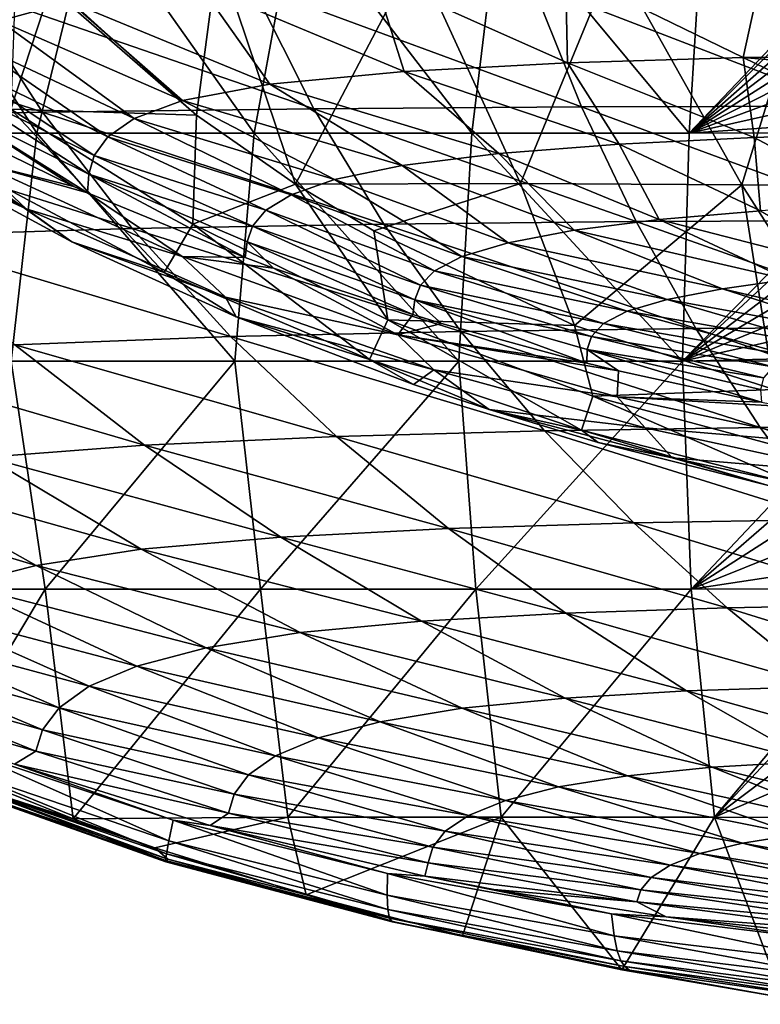
# Model space of a CAD drawing. Units: millimetres. Extents: x -250 to 250, y -213 to 10.
# Drawn here: x -139 to -65, y -198 to -99 of the extents above; entities that cross this region are included whole.
import ezdxf

# ---------------------------------------------------------------- set-up
doc = ezdxf.new("R2010")
doc.units = ezdxf.units.MM
doc.header["$LTSCALE"] = 65.185185
for name, color, linetype in [('10', 7, 'CONTINUOUS'), ('15', 7, 'CONTINUOUS'), ('16', 7, 'CONTINUOUS'), ('19', 7, 'CONTINUOUS'), ('4', 7, 'CONTINUOUS'), ('5', 7, 'CONTINUOUS'), ('74', 7, 'CONTINUOUS')]:
    doc.layers.add(name, color=color, linetype=linetype)

msp = doc.modelspace()

# ---------------------------------------------------------------- linework, layer by layer
at = {"layer": '10', "color": 7, "linetype": 'CONTINUOUS'}
for points in [[(-118.978, -92.655, 63.796), (-139.141, -92.497, 63.801), (-121.093, -108.864, 64.647), (-118.978, -92.655, 63.796)], [(-121.093, -108.864, 64.647), (-139.141, -92.497, 63.801), (-135.722, -96.09, 63.987), (-121.093, -108.864, 64.647)], [(-111.177, -115.758, 65.002), (-118.978, -92.655, 63.796), (-121.093, -108.864, 64.647), (-111.177, -115.758, 65.002)], [(-99.148, -92.813, 63.792), (-118.978, -92.655, 63.796), (-111.177, -115.758, 65.002), (-99.148, -92.813, 63.792)], [(-88.659, -115.711, 64.986), (-99.148, -92.813, 63.792), (-111.177, -115.758, 65.002), (-88.659, -115.711, 64.986)], [(-79.319, -92.953, 63.788), (-99.148, -92.813, 63.792), (-88.659, -115.711, 64.986), (-79.319, -92.953, 63.788)], [(-66.495, -115.829, 64.98), (-79.319, -92.953, 63.788), (-88.659, -115.711, 64.986), (-66.495, -115.829, 64.98)], [(-59.49, -93.065, 63.784), (-79.319, -92.953, 63.788), (-66.495, -115.829, 64.98), (-59.49, -93.065, 63.784)], [(-44.33, -115.903, 64.975), (-59.49, -93.065, 63.784), (-66.495, -115.829, 64.98), (-44.33, -115.903, 64.975)], [(-88.659, -115.711, 64.986), (-111.177, -115.758, 65.002), (-103.338, -120.442, 65.243), (-88.659, -115.711, 64.986)], [(-83.24, -129.938, 65.729), (-88.659, -115.711, 64.986), (-103.338, -120.442, 65.243), (-83.24, -129.938, 65.729)], [(-66.495, -115.829, 64.98), (-88.659, -115.711, 64.986), (-83.24, -129.938, 65.729), (-66.495, -115.829, 64.98)], [(-63.243, -136.337, 66.054), (-66.495, -115.829, 64.98), (-83.24, -129.938, 65.729), (-63.243, -136.337, 66.054)], [(-44.33, -115.903, 64.975), (-66.495, -115.829, 64.98), (-51.823, -138.803, 66.178), (-44.33, -115.903, 64.975)], [(-51.823, -138.803, 66.178), (-66.495, -115.829, 64.98), (-63.243, -136.337, 66.054), (-51.823, -138.803, 66.178)]]:
    msp.add_3dface(points, dxfattribs=at)
at = {"layer": '15', "color": 7, "linetype": 'CONTINUOUS'}
for points in [[(-115.551, -95.814, 357.307), (-82.544, -108.007, 347.438), (-87.473, -95.688, 359.222), (-115.551, -95.814, 357.307)], [(-87.473, -95.688, 359.222), (-55.696, -107.936, 348.509), (-59.456, -95.65, 360.209), (-87.473, -95.688, 359.222)], [(-82.544, -108.007, 347.438), (-55.696, -107.936, 348.509), (-87.473, -95.688, 359.222), (-82.544, -108.007, 347.438)], [(-173.093, -96.446, 347.478), (-136.51, -108.56, 341.578), (-144.568, -96.056, 354.148), (-173.093, -96.446, 347.478)], [(-162.774, -109.127, 334.539), (-136.51, -108.56, 341.578), (-173.093, -96.446, 347.478), (-162.774, -109.127, 334.539)], [(-144.568, -96.056, 354.148), (-109.334, -108.201, 345.258), (-115.551, -95.814, 357.307), (-144.568, -96.056, 354.148)], [(-136.51, -108.56, 341.578), (-109.334, -108.201, 345.258), (-144.568, -96.056, 354.148), (-136.51, -108.56, 341.578)], [(-109.334, -108.201, 345.258), (-82.544, -108.007, 347.438), (-115.551, -95.814, 357.307), (-109.334, -108.201, 345.258)], [(-136.51, -108.56, 341.578), (-102.341, -119.768, 332.423), (-109.334, -108.201, 345.258), (-136.51, -108.56, 341.578)], [(-109.334, -108.201, 345.258), (-77.07, -119.514, 334.804), (-82.544, -108.007, 347.438), (-109.334, -108.201, 345.258)], [(-102.341, -119.768, 332.423), (-77.07, -119.514, 334.804), (-109.334, -108.201, 345.258), (-102.341, -119.768, 332.423)], [(-82.544, -108.007, 347.438), (-51.645, -119.411, 335.942), (-55.696, -107.936, 348.509), (-82.544, -108.007, 347.438)], [(-77.07, -119.514, 334.804), (-51.645, -119.411, 335.942), (-82.544, -108.007, 347.438), (-77.07, -119.514, 334.804)], [(-162.774, -109.127, 334.539), (-127.533, -120.224, 328.35), (-136.51, -108.56, 341.578), (-162.774, -109.127, 334.539)], [(-151.481, -120.934, 321.094), (-127.533, -120.224, 328.35), (-162.774, -109.127, 334.539), (-151.481, -120.934, 321.094)], [(-127.533, -120.224, 328.35), (-102.341, -119.768, 332.423), (-136.51, -108.56, 341.578), (-127.533, -120.224, 328.35)], [(-151.481, -120.934, 321.094), (-117.694, -131.043, 314.53), (-127.533, -120.224, 328.35), (-151.481, -120.934, 321.094)], [(-127.533, -120.224, 328.35), (-94.617, -130.516, 318.872), (-102.341, -119.768, 332.423), (-127.533, -120.224, 328.35)], [(-117.694, -131.043, 314.53), (-94.617, -130.516, 318.872), (-127.533, -120.224, 328.35), (-117.694, -131.043, 314.53)], [(-102.341, -119.768, 332.423), (-71.085, -130.215, 321.396), (-77.07, -119.514, 334.804), (-102.341, -119.768, 332.423)], [(-94.617, -130.516, 318.872), (-71.085, -130.215, 321.396), (-102.341, -119.768, 332.423), (-94.617, -130.516, 318.872)], [(-77.07, -119.514, 334.804), (-47.325, -130.084, 322.588), (-51.645, -119.411, 335.942), (-77.07, -119.514, 334.804)], [(-71.085, -130.215, 321.396), (-47.325, -130.084, 322.588), (-77.07, -119.514, 334.804), (-71.085, -130.215, 321.396)], [(-139.28, -131.854, 307.201), (-117.694, -131.043, 314.53), (-151.481, -120.934, 321.094), (-139.28, -131.854, 307.201)], [(-94.617, -130.516, 318.872), (-64.65, -140.151, 307.129), (-71.085, -130.215, 321.396), (-94.617, -130.516, 318.872)], [(-71.085, -130.215, 321.396), (-42.775, -139.999, 308.358), (-47.325, -130.084, 322.588), (-71.085, -130.215, 321.396)], [(-64.65, -140.151, 307.129), (-42.775, -139.999, 308.358), (-71.085, -130.215, 321.396), (-64.65, -140.151, 307.129)], [(-139.28, -131.854, 307.201), (-107.093, -141.045, 300.041), (-117.694, -131.043, 314.53), (-139.28, -131.854, 307.201)], [(-117.694, -131.043, 314.53), (-86.242, -140.479, 304.525), (-94.617, -130.516, 318.872), (-117.694, -131.043, 314.53)], [(-107.093, -141.045, 300.041), (-86.242, -140.479, 304.525), (-117.694, -131.043, 314.53), (-107.093, -141.045, 300.041)], [(-86.242, -140.479, 304.525), (-64.65, -140.151, 307.129), (-94.617, -130.516, 318.872), (-86.242, -140.479, 304.525)], [(-156.847, -133.004, 294.958), (-126.292, -141.909, 292.793), (-139.28, -131.854, 307.201), (-156.847, -133.004, 294.958)], [(-126.292, -141.909, 292.793), (-107.093, -141.045, 300.041), (-139.28, -131.854, 307.201), (-126.292, -141.909, 292.793)], [(-142.095, -143.131, 281.471), (-126.292, -141.909, 292.793), (-156.847, -133.004, 294.958), (-142.095, -143.131, 281.471)], [(-64.65, -140.151, 307.129), (-38.045, -149.207, 293.107), (-42.775, -139.999, 308.358), (-64.65, -140.151, 307.129)], [(-126.292, -141.909, 292.793), (-95.848, -150.265, 284.761), (-107.093, -141.045, 300.041), (-126.292, -141.909, 292.793)], [(-107.093, -141.045, 300.041), (-77.31, -149.697, 289.25), (-86.242, -140.479, 304.525), (-107.093, -141.045, 300.041)], [(-95.848, -150.265, 284.761), (-77.31, -149.697, 289.25), (-107.093, -141.045, 300.041), (-95.848, -150.265, 284.761)], [(-86.242, -140.479, 304.525), (-57.835, -149.365, 291.865), (-64.65, -140.151, 307.129), (-86.242, -140.479, 304.525)], [(-77.31, -149.697, 289.25), (-57.835, -149.365, 291.865), (-86.242, -140.479, 304.525), (-77.31, -149.697, 289.25)], [(-57.835, -149.365, 291.865), (-38.045, -149.207, 293.107), (-64.65, -140.151, 307.129), (-57.835, -149.365, 291.865)], [(-142.095, -143.131, 281.471), (-112.658, -151.129, 277.755), (-126.292, -141.909, 292.793), (-142.095, -143.131, 281.471)], [(-112.658, -151.129, 277.755), (-95.848, -150.265, 284.761), (-126.292, -141.909, 292.793), (-112.658, -151.129, 277.755)], [(-153.573, -144.74, 266.059), (-126.644, -152.352, 267.431), (-142.095, -143.131, 281.471), (-153.573, -144.74, 266.059)], [(-126.644, -152.352, 267.431), (-112.658, -151.129, 277.755), (-142.095, -143.131, 281.471), (-126.644, -152.352, 267.431)], [(-161.566, -146.666, 247.499), (-137.163, -153.963, 253.637), (-153.573, -144.74, 266.059), (-161.566, -146.666, 247.499)], [(-137.163, -153.963, 253.637), (-126.644, -152.352, 267.431), (-153.573, -144.74, 266.059), (-137.163, -153.963, 253.637)], [(-144.704, -155.889, 237.088), (-137.163, -153.963, 253.637), (-161.566, -146.666, 247.499), (-144.704, -155.889, 237.088)], [(-95.848, -150.265, 284.761), (-67.948, -158.204, 272.87), (-77.31, -149.697, 289.25), (-95.848, -150.265, 284.761)], [(-77.31, -149.697, 289.25), (-50.735, -157.894, 275.412), (-57.835, -149.365, 291.865), (-77.31, -149.697, 289.25)], [(-67.948, -158.204, 272.87), (-50.735, -157.894, 275.412), (-77.31, -149.697, 289.25), (-67.948, -158.204, 272.87)], [(-112.658, -151.129, 277.755), (-84.117, -158.736, 268.526), (-95.848, -150.265, 284.761), (-112.658, -151.129, 277.755)], [(-84.117, -158.736, 268.526), (-67.948, -158.204, 272.87), (-95.848, -150.265, 284.761), (-84.117, -158.736, 268.526)], [(-126.644, -152.352, 267.431), (-98.569, -159.549, 261.937), (-112.658, -151.129, 277.755), (-126.644, -152.352, 267.431)], [(-98.569, -159.549, 261.937), (-84.117, -158.736, 268.526), (-112.658, -151.129, 277.755), (-98.569, -159.549, 261.937)], [(-137.163, -153.963, 253.637), (-110.712, -160.703, 252.701), (-126.644, -152.352, 267.431), (-137.163, -153.963, 253.637)], [(-110.712, -160.703, 252.701), (-98.569, -159.549, 261.937), (-126.644, -152.352, 267.431), (-110.712, -160.703, 252.701)], [(-144.704, -155.889, 237.088), (-120.142, -162.226, 240.576), (-137.163, -153.963, 253.637), (-144.704, -155.889, 237.088)], [(-120.142, -162.226, 240.576), (-110.712, -160.703, 252.701), (-137.163, -153.963, 253.637), (-120.142, -162.226, 240.576)], [(-149.872, -158.04, 218.644), (-127.069, -164.048, 226.086), (-144.704, -155.889, 237.088), (-149.872, -158.04, 218.644)], [(-127.069, -164.048, 226.086), (-120.142, -162.226, 240.576), (-144.704, -155.889, 237.088), (-127.069, -164.048, 226.086)], [(-153.157, -160.328, 199.156), (-131.849, -166.081, 209.903), (-149.872, -158.04, 218.644), (-153.157, -160.328, 199.156)], [(-131.849, -166.081, 209.903), (-127.069, -164.048, 226.086), (-149.872, -158.04, 218.644), (-131.849, -166.081, 209.903)], [(-98.569, -159.549, 261.937), (-72.032, -166.549, 250.985), (-84.117, -158.736, 268.526), (-98.569, -159.549, 261.937)], [(-84.117, -158.736, 268.526), (-58.261, -166.093, 255.001), (-67.948, -158.204, 272.87), (-84.117, -158.736, 268.526)], [(-72.032, -166.549, 250.985), (-58.261, -166.093, 255.001), (-84.117, -158.736, 268.526), (-72.032, -166.549, 250.985)], [(-67.948, -158.204, 272.87), (-43.43, -165.835, 257.357), (-50.735, -157.894, 275.412), (-67.948, -158.204, 272.87)], [(-58.261, -166.093, 255.001), (-43.43, -165.835, 257.357), (-67.948, -158.204, 272.87), (-58.261, -166.093, 255.001)], [(-110.712, -160.703, 252.701), (-84.181, -167.257, 245.024), (-98.569, -159.549, 261.937), (-110.712, -160.703, 252.701)], [(-84.181, -167.257, 245.024), (-72.032, -166.549, 250.985), (-98.569, -159.549, 261.937), (-84.181, -167.257, 245.024)], [(-155.013, -162.661, 179.413), (-134.867, -168.239, 192.704), (-153.157, -160.328, 199.156), (-155.013, -162.661, 179.413)], [(-134.867, -168.239, 192.704), (-131.849, -166.081, 209.903), (-153.157, -160.328, 199.156), (-134.867, -168.239, 192.704)], [(-120.142, -162.226, 240.576), (-94.486, -168.274, 237.002), (-110.712, -160.703, 252.701), (-120.142, -162.226, 240.576)], [(-94.486, -168.274, 237.002), (-84.181, -167.257, 245.024), (-110.712, -160.703, 252.701), (-94.486, -168.274, 237.002)], [(-155.857, -164.949, 160.125), (-136.516, -170.432, 175.179), (-155.013, -162.661, 179.413), (-155.857, -164.949, 160.125)], [(-136.516, -170.432, 175.179), (-134.867, -168.239, 192.704), (-155.013, -162.661, 179.413), (-136.516, -170.432, 175.179)], [(-127.069, -164.048, 226.086), (-102.718, -169.624, 226.633), (-120.142, -162.226, 240.576), (-127.069, -164.048, 226.086)], [(-102.718, -169.624, 226.633), (-94.486, -168.274, 237.002), (-120.142, -162.226, 240.576), (-102.718, -169.624, 226.633)], [(-131.849, -166.081, 209.903), (-108.897, -171.242, 214.285), (-127.069, -164.048, 226.086), (-131.849, -166.081, 209.903)], [(-108.897, -171.242, 214.285), (-102.718, -169.624, 226.633), (-127.069, -164.048, 226.086), (-108.897, -171.242, 214.285)], [(-156.114, -167.098, 142), (-137.2, -172.574, 158.04), (-155.857, -164.949, 160.125), (-156.114, -167.098, 142)], [(-137.2, -172.574, 158.04), (-136.516, -170.432, 175.179), (-155.857, -164.949, 160.125), (-137.2, -172.574, 158.04)], [(-134.867, -168.239, 192.704), (-113.192, -173.047, 200.472), (-131.849, -166.081, 209.903), (-134.867, -168.239, 192.704)], [(-113.192, -173.047, 200.472), (-108.897, -171.242, 214.285), (-131.849, -166.081, 209.903), (-113.192, -173.047, 200.472)], [(-84.181, -167.257, 245.024), (-59.574, -173.62, 232.137), (-72.032, -166.549, 250.985), (-84.181, -167.257, 245.024)], [(-72.032, -166.549, 250.985), (-48.235, -173.258, 235.646), (-58.261, -166.093, 255.001), (-72.032, -166.549, 250.985)], [(-59.574, -173.62, 232.137), (-48.235, -173.258, 235.646), (-72.032, -166.549, 250.985), (-59.574, -173.62, 232.137)], [(-139.31, -173.874, 142), (-137.2, -172.574, 158.04), (-156.114, -167.098, 142), (-139.31, -173.874, 142)], [(-94.486, -168.274, 237.002), (-69.473, -174.196, 227.009), (-84.181, -167.257, 245.024), (-94.486, -168.274, 237.002)], [(-69.473, -174.196, 227.009), (-59.574, -173.62, 232.137), (-84.181, -167.257, 245.024), (-69.473, -174.196, 227.009)], [(-136.516, -170.432, 175.179), (-115.894, -174.959, 185.712), (-134.867, -168.239, 192.704), (-136.516, -170.432, 175.179)], [(-115.894, -174.959, 185.712), (-113.192, -173.047, 200.472), (-134.867, -168.239, 192.704), (-115.894, -174.959, 185.712)], [(-102.718, -169.624, 226.633), (-77.939, -175.035, 220.326), (-94.486, -168.274, 237.002), (-102.718, -169.624, 226.633)], [(-77.939, -175.035, 220.326), (-69.473, -174.196, 227.009), (-94.486, -168.274, 237.002), (-77.939, -175.035, 220.326)], [(-108.897, -171.242, 214.285), (-84.864, -176.158, 211.798), (-102.718, -169.624, 226.633), (-108.897, -171.242, 214.285)], [(-84.864, -176.158, 211.798), (-77.939, -175.035, 220.326), (-102.718, -169.624, 226.633), (-84.864, -176.158, 211.798)], [(-137.2, -172.574, 158.04), (-117.339, -176.895, 170.597), (-136.516, -170.432, 175.179), (-137.2, -172.574, 158.04)], [(-117.339, -176.895, 170.597), (-115.894, -174.959, 185.712), (-136.516, -170.432, 175.179), (-117.339, -176.895, 170.597)], [(-113.192, -173.047, 200.472), (-90.156, -177.507, 201.676), (-108.897, -171.242, 214.285), (-113.192, -173.047, 200.472)], [(-90.156, -177.507, 201.676), (-84.864, -176.158, 211.798), (-108.897, -171.242, 214.285), (-90.156, -177.507, 201.676)], [(-139.31, -173.874, 142), (-117.9, -178.775, 155.8), (-137.2, -172.574, 158.04), (-139.31, -173.874, 142)], [(-117.9, -178.775, 155.8), (-117.339, -176.895, 170.597), (-137.2, -172.574, 158.04), (-117.9, -178.775, 155.8)], [(-115.894, -174.959, 185.712), (-93.862, -179.012, 190.339), (-113.192, -173.047, 200.472), (-115.894, -174.959, 185.712)], [(-93.862, -179.012, 190.339), (-90.156, -177.507, 201.676), (-113.192, -173.047, 200.472), (-93.862, -179.012, 190.339)], [(-69.473, -174.196, 227.009), (-46.652, -179.835, 212.205), (-59.574, -173.62, 232.137), (-69.473, -174.196, 227.009)], [(-119.723, -180.037, 142), (-117.9, -178.775, 155.8), (-139.31, -173.874, 142), (-119.723, -180.037, 142)], [(-77.939, -175.035, 220.326), (-54.335, -180.276, 208.093), (-69.473, -174.196, 227.009), (-77.939, -175.035, 220.326)], [(-54.335, -180.276, 208.093), (-46.652, -179.835, 212.205), (-69.473, -174.196, 227.009), (-54.335, -180.276, 208.093)], [(-117.339, -176.895, 170.597), (-96.198, -180.603, 178.173), (-115.894, -174.959, 185.712), (-117.339, -176.895, 170.597)], [(-96.198, -180.603, 178.173), (-93.862, -179.012, 190.339), (-115.894, -174.959, 185.712), (-96.198, -180.603, 178.173)], [(-84.864, -176.158, 211.798), (-60.943, -180.924, 202.846), (-77.939, -175.035, 220.326), (-84.864, -176.158, 211.798)], [(-60.943, -180.924, 202.846), (-54.335, -180.276, 208.093), (-77.939, -175.035, 220.326), (-60.943, -180.924, 202.846)], [(-90.156, -177.507, 201.676), (-66.432, -181.795, 196.22), (-84.864, -176.158, 211.798), (-90.156, -177.507, 201.676)], [(-66.432, -181.795, 196.22), (-60.943, -180.924, 202.846), (-84.864, -176.158, 211.798), (-66.432, -181.795, 196.22)], [(-117.9, -178.775, 155.8), (-97.44, -182.208, 165.662), (-117.339, -176.895, 170.597), (-117.9, -178.775, 155.8)], [(-97.44, -182.208, 165.662), (-96.198, -180.603, 178.173), (-117.339, -176.895, 170.597), (-97.44, -182.208, 165.662)], [(-93.862, -179.012, 190.339), (-70.68, -182.842, 188.383), (-90.156, -177.507, 201.676), (-93.862, -179.012, 190.339)], [(-70.68, -182.842, 188.383), (-66.432, -181.795, 196.22), (-90.156, -177.507, 201.676), (-70.68, -182.842, 188.383)], [(-119.723, -180.037, 142), (-97.911, -183.756, 153.403), (-117.9, -178.775, 155.8), (-119.723, -180.037, 142)], [(-97.911, -183.756, 153.403), (-97.44, -182.208, 165.662), (-117.9, -178.775, 155.8), (-97.911, -183.756, 153.403)], [(-96.198, -180.603, 178.173), (-73.677, -184.01, 179.604), (-93.862, -179.012, 190.339), (-96.198, -180.603, 178.173)], [(-73.677, -184.01, 179.604), (-70.68, -182.842, 188.383), (-93.862, -179.012, 190.339), (-73.677, -184.01, 179.604)], [(-98.244, -185.115, 142), (-97.911, -183.756, 153.403), (-119.723, -180.037, 142), (-98.244, -185.115, 142)], [(-97.44, -182.208, 165.662), (-75.58, -185.242, 170.159), (-96.198, -180.603, 178.173), (-97.44, -182.208, 165.662)], [(-75.58, -185.242, 170.159), (-73.677, -184.01, 179.604), (-96.198, -180.603, 178.173), (-75.58, -185.242, 170.159)], [(-66.432, -181.795, 196.22), (-43.313, -185.915, 184.776), (-60.943, -180.924, 202.846), (-66.432, -181.795, 196.22)], [(-97.911, -183.756, 153.403), (-76.599, -186.48, 160.422), (-97.44, -182.208, 165.662), (-97.911, -183.756, 153.403)], [(-76.599, -186.48, 160.422), (-75.58, -185.242, 170.159), (-97.44, -182.208, 165.662), (-76.599, -186.48, 160.422)], [(-70.68, -182.842, 188.383), (-47.213, -186.524, 180.085), (-66.432, -181.795, 196.22), (-70.68, -182.842, 188.383)], [(-47.213, -186.524, 180.085), (-43.313, -185.915, 184.776), (-66.432, -181.795, 196.22), (-47.213, -186.524, 180.085)], [(-73.677, -184.01, 179.604), (-50.234, -187.254, 174.562), (-70.68, -182.842, 188.383), (-73.677, -184.01, 179.604)], [(-50.234, -187.254, 174.562), (-47.213, -186.524, 180.085), (-70.68, -182.842, 188.383), (-50.234, -187.254, 174.562)], [(-98.244, -185.115, 142), (-76.996, -187.669, 150.873), (-97.911, -183.756, 153.403), (-98.244, -185.115, 142)], [(-76.996, -187.669, 150.873), (-76.599, -186.48, 160.422), (-97.911, -183.756, 153.403), (-76.996, -187.669, 150.873)], [(-75.58, -185.242, 170.159), (-52.377, -188.066, 168.393), (-73.677, -184.01, 179.604), (-75.58, -185.242, 170.159)], [(-52.377, -188.066, 168.393), (-50.234, -187.254, 174.562), (-73.677, -184.01, 179.604), (-52.377, -188.066, 168.393)], [(-91.338, -186.435, 142), (-76.996, -187.669, 150.873), (-98.244, -185.115, 142), (-91.338, -186.435, 142)], [(-76.599, -186.48, 160.422), (-53.751, -188.921, 161.768), (-75.58, -185.242, 170.159), (-76.599, -186.48, 160.422)], [(-53.751, -188.921, 161.768), (-52.377, -188.066, 168.393), (-75.58, -185.242, 170.159), (-53.751, -188.921, 161.768)], [(-74.054, -189.169, 142), (-76.996, -187.669, 150.873), (-91.338, -186.435, 142), (-74.054, -189.169, 142)], [(-76.996, -187.669, 150.873), (-54.504, -189.781, 154.942), (-76.599, -186.48, 160.422), (-76.996, -187.669, 150.873)], [(-54.504, -189.781, 154.942), (-53.751, -188.921, 161.768), (-76.599, -186.48, 160.422), (-54.504, -189.781, 154.942)], [(-54.818, -190.606, 148.242), (-54.504, -189.781, 154.942), (-76.996, -187.669, 150.873), (-54.818, -190.606, 148.242)], [(-74.054, -189.169, 142), (-54.818, -190.606, 148.242), (-76.996, -187.669, 150.873), (-74.054, -189.169, 142)], [(-50.969, -191.709, 142), (-54.818, -190.606, 148.242), (-74.054, -189.169, 142), (-50.969, -191.709, 142)]]:
    msp.add_3dface(points, dxfattribs=at)
at = {"layer": '16', "color": 7, "linetype": 'CONTINUOUS'}
for points in [[(-144.963, -174.397, 115.497), (-123.853, -181.555, 115.396), (-144.208, -172.548, 137.893), (-144.963, -174.397, 115.497)], [(-139.31, -173.874, 142), (-144.208, -172.548, 137.893), (-123.434, -179.494, 137.877), (-139.31, -173.874, 142)], [(-144.208, -172.548, 137.893), (-123.853, -181.555, 115.396), (-123.434, -179.494, 137.877), (-144.208, -172.548, 137.893)], [(-146.846, -173.965), (-133.456, -179.352), (-145.815, -175.391, 23.756), (-146.846, -173.965)], [(-145.5, -175.505, 92.947), (-124.114, -182.859, 92.775), (-144.963, -174.397, 115.497), (-145.5, -175.505, 92.947)], [(-144.963, -174.397, 115.497), (-124.114, -182.859, 92.775), (-123.853, -181.555, 115.396), (-144.963, -174.397, 115.497)], [(-119.723, -180.037, 142), (-139.31, -173.874, 142), (-123.434, -179.494, 137.877), (-119.723, -180.037, 142)], [(-145.815, -175.391, 23.756), (-123.968, -183.387, 23.613), (-145.923, -175.901, 47.138), (-145.815, -175.391, 23.756)], [(-145.819, -175.973, 70.181), (-124.219, -183.522, 69.967), (-145.5, -175.505, 92.947), (-145.819, -175.973, 70.181)], [(-133.456, -179.352), (-125.273, -182.263), (-145.815, -175.391, 23.756), (-133.456, -179.352)], [(-145.815, -175.391, 23.756), (-125.273, -182.263), (-123.968, -183.387, 23.613), (-145.815, -175.391, 23.756)], [(-145.5, -175.505, 92.947), (-124.219, -183.522, 69.967), (-124.114, -182.859, 92.775), (-145.5, -175.505, 92.947)], [(-145.923, -175.901, 47.138), (-123.968, -183.387, 23.613), (-124.169, -183.659, 46.928), (-145.923, -175.901, 47.138)], [(-145.923, -175.901, 47.138), (-124.169, -183.659, 46.928), (-145.819, -175.973, 70.181), (-145.923, -175.901, 47.138)], [(-145.819, -175.973, 70.181), (-124.169, -183.659, 46.928), (-124.219, -183.522, 69.967), (-145.819, -175.973, 70.181)], [(-123.853, -181.555, 115.396), (-101.995, -187.011, 115.28), (-123.434, -179.494, 137.877), (-123.853, -181.555, 115.396)], [(-119.723, -180.037, 142), (-123.434, -179.494, 137.877), (-101.956, -184.84, 137.858), (-119.723, -180.037, 142)], [(-123.434, -179.494, 137.877), (-101.995, -187.011, 115.28), (-101.956, -184.84, 137.858), (-123.434, -179.494, 137.877)], [(-98.244, -185.115, 142), (-119.723, -180.037, 142), (-101.956, -184.84, 137.858), (-98.244, -185.115, 142)], [(-125.273, -182.263), (-110.129, -186.99), (-123.968, -183.387, 23.613), (-125.273, -182.263)], [(-124.114, -182.859, 92.775), (-101.935, -188.453, 92.58), (-123.853, -181.555, 115.396), (-124.114, -182.859, 92.775)], [(-123.853, -181.555, 115.396), (-101.935, -188.453, 92.58), (-101.995, -187.011, 115.28), (-123.853, -181.555, 115.396)], [(-124.219, -183.522, 69.967), (-101.777, -189.297, 69.729), (-124.114, -182.859, 92.775), (-124.219, -183.522, 69.967)], [(-123.968, -183.387, 23.613), (-101.171, -189.708, 23.456), (-124.169, -183.659, 46.928), (-123.968, -183.387, 23.613)], [(-124.114, -182.859, 92.775), (-101.777, -189.297, 69.729), (-101.935, -188.453, 92.58), (-124.114, -182.859, 92.775)], [(-123.968, -183.387, 23.613), (-110.129, -186.99), (-101.171, -189.708, 23.456), (-123.968, -183.387, 23.613)], [(-124.169, -183.659, 46.928), (-101.521, -189.671, 46.697), (-124.219, -183.522, 69.967), (-124.169, -183.659, 46.928)], [(-124.219, -183.522, 69.967), (-101.521, -189.671, 46.697), (-101.777, -189.297, 69.729), (-124.219, -183.522, 69.967)], [(-124.169, -183.659, 46.928), (-101.171, -189.708, 23.456), (-101.521, -189.671, 46.697), (-124.169, -183.659, 46.928)], [(-101.995, -187.011, 115.28), (-79.271, -191.076, 115.155), (-101.956, -184.84, 137.858), (-101.995, -187.011, 115.28)], [(-98.244, -185.115, 142), (-101.956, -184.84, 137.858), (-79.524, -188.873, 137.838), (-98.244, -185.115, 142)], [(-101.956, -184.84, 137.858), (-79.271, -191.076, 115.155), (-79.524, -188.873, 137.838), (-101.956, -184.84, 137.858)], [(-91.338, -186.435, 142), (-98.244, -185.115, 142), (-79.524, -188.873, 137.838), (-91.338, -186.435, 142)], [(-74.054, -189.169, 142), (-91.338, -186.435, 142), (-79.524, -188.873, 137.838), (-74.054, -189.169, 142)], [(-110.129, -186.99), (-94.463, -191.079), (-101.171, -189.708, 23.456), (-110.129, -186.99)], [(-101.935, -188.453, 92.58), (-78.965, -192.596, 92.373), (-101.995, -187.011, 115.28), (-101.935, -188.453, 92.58)], [(-101.995, -187.011, 115.28), (-78.965, -192.596, 92.373), (-79.271, -191.076, 115.155), (-101.995, -187.011, 115.28)], [(-101.777, -189.297, 69.729), (-78.607, -193.579, 69.477), (-101.935, -188.453, 92.58), (-101.777, -189.297, 69.729)], [(-101.935, -188.453, 92.58), (-78.607, -193.579, 69.477), (-78.965, -192.596, 92.373), (-101.935, -188.453, 92.58)], [(-101.521, -189.671, 46.697), (-78.197, -194.169, 46.454), (-101.777, -189.297, 69.729), (-101.521, -189.671, 46.697)], [(-101.777, -189.297, 69.729), (-78.197, -194.169, 46.454), (-78.607, -193.579, 69.477), (-101.777, -189.297, 69.729)], [(-74.054, -189.169, 142), (-79.524, -188.873, 137.838), (-55.724, -191.763, 137.818), (-74.054, -189.169, 142)], [(-79.271, -191.076, 115.155), (-55.407, -193.972, 115.031), (-79.524, -188.873, 137.838), (-79.271, -191.076, 115.155)], [(-79.524, -188.873, 137.838), (-55.407, -193.972, 115.031), (-55.724, -191.763, 137.818), (-79.524, -188.873, 137.838)], [(-50.969, -191.709, 142), (-74.054, -189.169, 142), (-55.724, -191.763, 137.818), (-50.969, -191.709, 142)], [(-101.171, -189.708, 23.456), (-77.737, -194.51, 23.292), (-101.521, -189.671, 46.697), (-101.171, -189.708, 23.456)], [(-101.521, -189.671, 46.697), (-77.737, -194.51, 23.292), (-78.197, -194.169, 46.454), (-101.521, -189.671, 46.697)], [(-94.463, -191.079), (-78.514, -194.501), (-101.171, -189.708, 23.456), (-94.463, -191.079)], [(-101.171, -189.708, 23.456), (-78.514, -194.501), (-77.737, -194.51, 23.292), (-101.171, -189.708, 23.456)], [(-78.965, -192.596, 92.373), (-55.068, -195.536, 92.166), (-79.271, -191.076, 115.155), (-78.965, -192.596, 92.373)], [(-79.271, -191.076, 115.155), (-55.068, -195.536, 92.166), (-55.407, -193.972, 115.031), (-79.271, -191.076, 115.155)], [(-78.607, -193.579, 69.477), (-54.71, -196.613, 69.225), (-78.965, -192.596, 92.373), (-78.607, -193.579, 69.477)], [(-78.965, -192.596, 92.373), (-54.71, -196.613, 69.225), (-55.068, -195.536, 92.166), (-78.965, -192.596, 92.373)], [(-78.197, -194.169, 46.454), (-54.332, -197.362, 46.212), (-78.607, -193.579, 69.477), (-78.197, -194.169, 46.454)], [(-78.607, -193.579, 69.477), (-54.332, -197.362, 46.212), (-54.71, -196.613, 69.225), (-78.607, -193.579, 69.477)], [(-77.737, -194.51, 23.292), (-53.934, -197.943, 23.128), (-78.197, -194.169, 46.454), (-77.737, -194.51, 23.292)], [(-78.197, -194.169, 46.454), (-53.934, -197.943, 23.128), (-54.332, -197.362, 46.212), (-78.197, -194.169, 46.454)], [(-78.514, -194.501), (-62.429, -197.263), (-77.737, -194.51, 23.292), (-78.514, -194.501)], [(-77.737, -194.51, 23.292), (-62.429, -197.263), (-53.934, -197.943, 23.128), (-77.737, -194.51, 23.292)]]:
    msp.add_3dface(points, dxfattribs=at)
at = {"layer": '19', "color": 7, "linetype": 'CONTINUOUS'}
for points in [[(-135.722, -96.09, 63.987), (-139.141, -92.497, 63.801), (-139.694, -108.251, 67.252), (-135.722, -96.09, 63.987)], [(-121.093, -108.864, 64.647), (-135.722, -96.09, 63.987), (-139.694, -108.251, 67.252), (-121.093, -108.864, 64.647)], [(-144.02, -114.121, 75.564), (-124.332, -124.601, 73.712), (-139.694, -108.251, 67.252), (-144.02, -114.121, 75.564)], [(-121.093, -108.864, 64.647), (-139.694, -108.251, 67.252), (-121.463, -119.78, 67.26), (-121.093, -108.864, 64.647)], [(-139.694, -108.251, 67.252), (-124.332, -124.601, 73.712), (-121.463, -119.78, 67.26), (-139.694, -108.251, 67.252)], [(-111.177, -115.758, 65.002), (-121.093, -108.864, 64.647), (-121.463, -119.78, 67.26), (-111.177, -115.758, 65.002)], [(-148.535, -113.458, 88.841), (-133.6, -121.537, 85.098), (-144.02, -114.121, 75.564), (-148.535, -113.458, 88.841)], [(-144.02, -114.121, 75.564), (-133.6, -121.537, 85.098), (-124.332, -124.601, 73.712), (-144.02, -114.121, 75.564)], [(-111.177, -115.758, 65.002), (-121.463, -119.78, 67.26), (-101.925, -129.356, 67.313), (-111.177, -115.758, 65.002)], [(-103.338, -120.442, 65.243), (-111.177, -115.758, 65.002), (-101.925, -129.356, 67.313), (-103.338, -120.442, 65.243)], [(-124.332, -124.601, 73.712), (-103.768, -133.318, 72.371), (-121.463, -119.78, 67.26), (-124.332, -124.601, 73.712)], [(-121.463, -119.78, 67.26), (-103.768, -133.318, 72.371), (-101.925, -129.356, 67.313), (-121.463, -119.78, 67.26)], [(-83.24, -129.938, 65.729), (-103.338, -120.442, 65.243), (-101.925, -129.356, 67.313), (-83.24, -129.938, 65.729)], [(-133.6, -121.537, 85.098), (-117.127, -129.056, 81.827), (-124.332, -124.601, 73.712), (-133.6, -121.537, 85.098)], [(-124.332, -124.601, 73.712), (-117.127, -129.056, 81.827), (-103.768, -133.318, 72.371), (-124.332, -124.601, 73.712)], [(-117.127, -129.056, 81.827), (-99.362, -135.835, 79.27), (-103.768, -133.318, 72.371), (-117.127, -129.056, 81.827)], [(-103.768, -133.318, 72.371), (-82.541, -140.424, 71.602), (-101.925, -129.356, 67.313), (-103.768, -133.318, 72.371)], [(-83.24, -129.938, 65.729), (-101.925, -129.356, 67.313), (-81.426, -137.014, 67.426), (-83.24, -129.938, 65.729)], [(-101.925, -129.356, 67.313), (-82.541, -140.424, 71.602), (-81.426, -137.014, 67.426), (-101.925, -129.356, 67.313)], [(-63.243, -136.337, 66.054), (-83.24, -129.938, 65.729), (-81.426, -137.014, 67.426), (-63.243, -136.337, 66.054)], [(-99.362, -135.835, 79.27), (-91.793, -138.356, 78.483), (-103.768, -133.318, 72.371), (-99.362, -135.835, 79.27)], [(-103.768, -133.318, 72.371), (-91.793, -138.356, 78.483), (-82.541, -140.424, 71.602), (-103.768, -133.318, 72.371)], [(-82.541, -140.424, 71.602), (-60.814, -145.957, 71.456), (-81.426, -137.014, 67.426), (-82.541, -140.424, 71.602)], [(-63.243, -136.337, 66.054), (-81.426, -137.014, 67.426), (-60.235, -142.716, 67.609), (-63.243, -136.337, 66.054)], [(-81.426, -137.014, 67.426), (-60.814, -145.957, 71.456), (-60.235, -142.716, 67.609), (-81.426, -137.014, 67.426)], [(-91.793, -138.356, 78.483), (-80.875, -141.634, 77.667), (-82.541, -140.424, 71.602), (-91.793, -138.356, 78.483)], [(-80.875, -141.634, 77.667), (-63.955, -145.913, 77.143), (-82.541, -140.424, 71.602), (-80.875, -141.634, 77.667)], [(-82.541, -140.424, 71.602), (-63.955, -145.913, 77.143), (-60.814, -145.957, 71.456), (-82.541, -140.424, 71.602)]]:
    msp.add_3dface(points, dxfattribs=at)
at = {"layer": '4', "color": 7, "linetype": 'CONTINUOUS'}
for points in [[(-156.863, -107.841, 96.758), (-143.159, -113.528, 119.221), (-138.172, -118.232, 96.457), (-156.863, -107.841, 96.758)], [(-156.863, -107.841, 96.758), (-138.172, -118.232, 96.457), (-148.535, -113.458, 88.841), (-156.863, -107.841, 96.758)], [(-146.582, -109.525, 142), (-133.396, -116.009, 142), (-143.159, -113.528, 119.221), (-146.582, -109.525, 142)], [(-148.535, -113.458, 88.841), (-138.172, -118.232, 96.457), (-133.6, -121.537, 85.098), (-148.535, -113.458, 88.841)], [(-133.396, -116.009, 142), (-131.998, -116.641, 142), (-143.159, -113.528, 119.221), (-133.396, -116.009, 142)], [(-143.159, -113.528, 119.221), (-131.998, -116.641, 142), (-122.525, -123.027, 119.473), (-143.159, -113.528, 119.221)], [(-143.159, -113.528, 119.221), (-122.525, -123.027, 119.473), (-138.172, -118.232, 96.457), (-143.159, -113.528, 119.221)], [(-131.998, -116.641, 142), (-116.212, -123.124, 142), (-122.525, -123.027, 119.473), (-131.998, -116.641, 142)], [(-138.172, -118.232, 96.457), (-122.525, -123.027, 119.473), (-118.192, -127.075, 97.223), (-138.172, -118.232, 96.457)], [(-138.172, -118.232, 96.457), (-118.192, -127.075, 97.223), (-133.6, -121.537, 85.098), (-138.172, -118.232, 96.457)], [(-133.6, -121.537, 85.098), (-118.192, -127.075, 97.223), (-117.127, -129.056, 81.827), (-133.6, -121.537, 85.098)], [(-116.212, -123.124, 142), (-113.384, -124.167, 142), (-122.525, -123.027, 119.473), (-116.212, -123.124, 142)], [(-122.525, -123.027, 119.473), (-113.384, -124.167, 142), (-100.924, -130.853, 120.595), (-122.525, -123.027, 119.473)], [(-122.525, -123.027, 119.473), (-100.924, -130.853, 120.595), (-118.192, -127.075, 97.223), (-122.525, -123.027, 119.473)], [(-113.384, -124.167, 142), (-99.45, -128.84, 142), (-100.924, -130.853, 120.595), (-113.384, -124.167, 142)], [(-118.192, -127.075, 97.223), (-100.924, -130.853, 120.595), (-97.336, -134.363, 99.465), (-118.192, -127.075, 97.223)], [(-118.192, -127.075, 97.223), (-97.336, -134.363, 99.465), (-117.127, -129.056, 81.827), (-118.192, -127.075, 97.223)], [(-117.127, -129.056, 81.827), (-97.336, -134.363, 99.465), (-99.362, -135.835, 79.27), (-117.127, -129.056, 81.827)], [(-99.45, -128.84, 142), (-96.562, -129.717, 142), (-100.924, -130.853, 120.595), (-99.45, -128.84, 142)], [(-96.562, -129.717, 142), (-82.02, -133.696, 142), (-100.924, -130.853, 120.595), (-96.562, -129.717, 142)], [(-82.02, -133.696, 142), (-78.847, -134.472, 142), (-100.924, -130.853, 120.595), (-82.02, -133.696, 142)], [(-100.924, -130.853, 120.595), (-78.847, -134.472, 142), (-78.983, -137.059, 122.058), (-100.924, -130.853, 120.595)], [(-100.924, -130.853, 120.595), (-78.983, -137.059, 122.058), (-97.336, -134.363, 99.465), (-100.924, -130.853, 120.595)], [(-99.362, -135.835, 79.27), (-97.336, -134.363, 99.465), (-91.793, -138.356, 78.483), (-99.362, -135.835, 79.27)], [(-97.336, -134.363, 99.465), (-78.983, -137.059, 122.058), (-76.177, -140.191, 102.056), (-97.336, -134.363, 99.465)], [(-97.336, -134.363, 99.465), (-76.177, -140.191, 102.056), (-91.793, -138.356, 78.483), (-97.336, -134.363, 99.465)], [(-78.847, -134.472, 142), (-64.521, -137.595, 142), (-78.983, -137.059, 122.058), (-78.847, -134.472, 142)], [(-64.521, -137.595, 142), (-62.238, -138.038, 142), (-78.983, -137.059, 122.058), (-64.521, -137.595, 142)], [(-78.983, -137.059, 122.058), (-62.238, -138.038, 142), (-57.318, -141.776, 123.03), (-78.983, -137.059, 122.058)], [(-78.983, -137.059, 122.058), (-57.318, -141.776, 123.03), (-76.177, -140.191, 102.056), (-78.983, -137.059, 122.058)], [(-91.793, -138.356, 78.483), (-76.177, -140.191, 102.056), (-73.454, -143.189, 81.428), (-91.793, -138.356, 78.483)], [(-91.793, -138.356, 78.483), (-73.454, -143.189, 81.428), (-80.875, -141.634, 77.667), (-91.793, -138.356, 78.483)], [(-76.177, -140.191, 102.056), (-57.318, -141.776, 123.03), (-55.29, -144.709, 103.598), (-76.177, -140.191, 102.056)], [(-76.177, -140.191, 102.056), (-55.29, -144.709, 103.598), (-73.454, -143.189, 81.428), (-76.177, -140.191, 102.056)], [(-80.875, -141.634, 77.667), (-73.454, -143.189, 81.428), (-63.955, -145.913, 77.143), (-80.875, -141.634, 77.667)], [(-73.454, -143.189, 81.428), (-55.29, -144.709, 103.598), (-55.383, -147.078, 83.048), (-73.454, -143.189, 81.428)], [(-73.454, -143.189, 81.428), (-55.383, -147.078, 83.048), (-63.955, -145.913, 77.143), (-73.454, -143.189, 81.428)]]:
    msp.add_3dface(points, dxfattribs=at)
at = {"layer": '5', "color": 7, "linetype": 'CONTINUOUS'}
for points in [[(-133.799, -97.492, 260.123), (-140.821, -99.384, 241.532), (-156.995, -89.483, 259.256), (-133.799, -97.492, 260.123)], [(-84.158, -94.385, 291.129), (-83.962, -103.612, 269.572), (-103.309, -94.961, 285.244), (-84.158, -94.385, 291.129)], [(-64.389, -94.066, 294.481), (-66.359, -103.084, 274.885), (-84.158, -94.385, 291.129), (-64.389, -94.066, 294.481)], [(-66.359, -103.084, 274.885), (-83.962, -103.612, 269.572), (-84.158, -94.385, 291.129), (-66.359, -103.084, 274.885)], [(-47.857, -102.897, 277.887), (-66.359, -103.084, 274.885), (-64.389, -94.066, 294.481), (-47.857, -102.897, 277.887)], [(-103.309, -94.961, 285.244), (-100.288, -104.465, 261.115), (-120.656, -95.966, 275.19), (-103.309, -94.961, 285.244)], [(-83.962, -103.612, 269.572), (-100.288, -104.465, 261.115), (-103.309, -94.961, 285.244), (-83.962, -103.612, 269.572)], [(-120.656, -95.966, 275.19), (-113.757, -105.736, 248.627), (-133.799, -97.492, 260.123), (-120.656, -95.966, 275.19)], [(-100.288, -104.465, 261.115), (-113.757, -105.736, 248.627), (-120.656, -95.966, 275.19), (-100.288, -104.465, 261.115)], [(-133.799, -97.492, 260.123), (-122.509, -107.377, 232.594), (-140.821, -99.384, 241.532), (-133.799, -97.492, 260.123)], [(-113.757, -105.736, 248.627), (-122.509, -107.377, 232.594), (-133.799, -97.492, 260.123), (-113.757, -105.736, 248.627)], [(-140.821, -99.384, 241.532), (-127.34, -109.177, 215.011), (-143.981, -101.38, 221.915), (-140.821, -99.384, 241.532)], [(-122.509, -107.377, 232.594), (-127.34, -109.177, 215.011), (-140.821, -99.384, 241.532), (-122.509, -107.377, 232.594)], [(-143.981, -101.38, 221.915), (-129.972, -111.028, 196.918), (-145.567, -103.402, 202.023), (-143.981, -101.38, 221.915)], [(-127.34, -109.177, 215.011), (-129.972, -111.028, 196.918), (-143.981, -101.38, 221.915), (-127.34, -109.177, 215.011)], [(-145.567, -103.402, 202.023), (-131.335, -112.895, 178.65), (-146.378, -105.431, 182.035), (-145.567, -103.402, 202.023)], [(-129.972, -111.028, 196.918), (-131.335, -112.895, 178.65), (-145.567, -103.402, 202.023), (-129.972, -111.028, 196.918)], [(-66.359, -103.084, 274.885), (-65.24, -111.083, 254.836), (-83.962, -103.612, 269.572), (-66.359, -103.084, 274.885)], [(-47.857, -102.897, 277.887), (-48.587, -104.616, 273.954), (-66.359, -103.084, 274.885), (-47.857, -102.897, 277.887)], [(-50.875, -110.572, 259.281), (-65.24, -111.083, 254.836), (-66.359, -103.084, 274.885), (-50.875, -110.572, 259.281)], [(-48.587, -104.616, 273.954), (-50.875, -110.572, 259.281), (-66.359, -103.084, 274.885), (-48.587, -104.616, 273.954)], [(-100.288, -104.465, 261.115), (-90.835, -112.688, 239.859), (-113.757, -105.736, 248.627), (-100.288, -104.465, 261.115)], [(-83.962, -103.612, 269.572), (-78.76, -111.758, 248.55), (-100.288, -104.465, 261.115), (-83.962, -103.612, 269.572)], [(-78.76, -111.758, 248.55), (-90.835, -112.688, 239.859), (-100.288, -104.465, 261.115), (-78.76, -111.758, 248.55)], [(-65.24, -111.083, 254.836), (-78.76, -111.758, 248.55), (-83.962, -103.612, 269.572), (-65.24, -111.083, 254.836)], [(-146.378, -105.431, 182.035), (-131.892, -114.766, 160.33), (-146.67, -107.462, 162.019), (-146.378, -105.431, 182.035)], [(-131.335, -112.895, 178.65), (-131.892, -114.766, 160.33), (-146.378, -105.431, 182.035), (-131.335, -112.895, 178.65)], [(-113.757, -105.736, 248.627), (-100.512, -113.89, 228.59), (-122.509, -107.377, 232.594), (-113.757, -105.736, 248.627)], [(-90.835, -112.688, 239.859), (-100.512, -113.89, 228.59), (-113.757, -105.736, 248.627), (-90.835, -112.688, 239.859)], [(-131.998, -116.641, 142), (-133.396, -116.009, 142), (-146.67, -107.462, 162.019), (-131.998, -116.641, 142)], [(-131.892, -114.766, 160.33), (-131.998, -116.641, 142), (-146.67, -107.462, 162.019), (-131.892, -114.766, 160.33)], [(-133.396, -116.009, 142), (-146.582, -109.525, 142), (-146.67, -107.462, 162.019), (-133.396, -116.009, 142)], [(-122.509, -107.377, 232.594), (-107.278, -115.302, 215.342), (-127.34, -109.177, 215.011), (-122.509, -107.377, 232.594)], [(-100.512, -113.89, 228.59), (-107.278, -115.302, 215.342), (-122.509, -107.377, 232.594), (-100.512, -113.89, 228.59)], [(-127.34, -109.177, 215.011), (-111.612, -116.82, 201.107), (-129.972, -111.028, 196.918), (-127.34, -109.177, 215.011)], [(-107.278, -115.302, 215.342), (-111.612, -116.82, 201.107), (-127.34, -109.177, 215.011), (-107.278, -115.302, 215.342)], [(-129.972, -111.028, 196.918), (-114.157, -118.381, 186.469), (-131.335, -112.895, 178.65), (-129.972, -111.028, 196.918)], [(-111.612, -116.82, 201.107), (-114.157, -118.381, 186.469), (-129.972, -111.028, 196.918), (-111.612, -116.82, 201.107)], [(-65.24, -111.083, 254.836), (-64.629, -118.441, 232.895), (-78.76, -111.758, 248.55), (-65.24, -111.083, 254.836)], [(-50.875, -110.572, 259.281), (-52.945, -117.655, 239.229), (-65.24, -111.083, 254.836), (-50.875, -110.572, 259.281)], [(-52.945, -117.655, 239.229), (-64.629, -118.441, 232.895), (-65.24, -111.083, 254.836), (-52.945, -117.655, 239.229)], [(-78.76, -111.758, 248.55), (-74.776, -119.318, 225.22), (-90.835, -112.688, 239.859), (-78.76, -111.758, 248.55)], [(-64.629, -118.441, 232.895), (-74.776, -119.318, 225.22), (-78.76, -111.758, 248.55), (-64.629, -118.441, 232.895)], [(-131.335, -112.895, 178.65), (-115.485, -119.96, 171.68), (-131.892, -114.766, 160.33), (-131.335, -112.895, 178.65)], [(-114.157, -118.381, 186.469), (-115.485, -119.96, 171.68), (-131.335, -112.895, 178.65), (-114.157, -118.381, 186.469)], [(-90.835, -112.688, 239.859), (-83.263, -120.391, 215.766), (-100.512, -113.89, 228.59), (-90.835, -112.688, 239.859)], [(-74.776, -119.318, 225.22), (-83.263, -120.391, 215.766), (-90.835, -112.688, 239.859), (-74.776, -119.318, 225.22)], [(-100.512, -113.89, 228.59), (-89.894, -121.639, 204.742), (-107.278, -115.302, 215.342), (-100.512, -113.89, 228.59)], [(-83.263, -120.391, 215.766), (-89.894, -121.639, 204.742), (-100.512, -113.89, 228.59), (-83.263, -120.391, 215.766)], [(-116.212, -123.124, 142), (-131.998, -116.641, 142), (-131.892, -114.766, 160.33), (-116.212, -123.124, 142)], [(-116.038, -121.545, 156.846), (-116.212, -123.124, 142), (-131.892, -114.766, 160.33), (-116.038, -121.545, 156.846)], [(-115.485, -119.96, 171.68), (-116.038, -121.545, 156.846), (-131.892, -114.766, 160.33), (-115.485, -119.96, 171.68)], [(-107.278, -115.302, 215.342), (-94.516, -123.006, 192.689), (-111.612, -116.82, 201.107), (-107.278, -115.302, 215.342)], [(-89.894, -121.639, 204.742), (-94.516, -123.006, 192.689), (-107.278, -115.302, 215.342), (-89.894, -121.639, 204.742)], [(-111.612, -116.82, 201.107), (-97.275, -124.433, 180.173), (-114.157, -118.381, 186.469), (-111.612, -116.82, 201.107)], [(-94.516, -123.006, 192.689), (-97.275, -124.433, 180.173), (-111.612, -116.82, 201.107), (-94.516, -123.006, 192.689)], [(-114.157, -118.381, 186.469), (-98.681, -125.891, 167.487), (-115.485, -119.96, 171.68), (-114.157, -118.381, 186.469)], [(-97.275, -124.433, 180.173), (-98.681, -125.891, 167.487), (-114.157, -118.381, 186.469), (-97.275, -124.433, 180.173)], [(-74.776, -119.318, 225.22), (-61.88, -125.307, 209.069), (-83.263, -120.391, 215.766), (-74.776, -119.318, 225.22)], [(-64.629, -118.441, 232.895), (-53.915, -124.674, 215.352), (-74.776, -119.318, 225.22), (-64.629, -118.441, 232.895)], [(-53.915, -124.674, 215.352), (-61.88, -125.307, 209.069), (-74.776, -119.318, 225.22), (-53.915, -124.674, 215.352)], [(-115.485, -119.96, 171.68), (-99.239, -127.369, 154.75), (-116.038, -121.545, 156.846), (-115.485, -119.96, 171.68)], [(-98.681, -125.891, 167.487), (-99.239, -127.369, 154.75), (-115.485, -119.96, 171.68), (-98.681, -125.891, 167.487)], [(-83.263, -120.391, 215.766), (-68.413, -126.246, 201.277), (-89.894, -121.639, 204.742), (-83.263, -120.391, 215.766)], [(-61.88, -125.307, 209.069), (-68.413, -126.246, 201.277), (-83.263, -120.391, 215.766), (-61.88, -125.307, 209.069)], [(-113.384, -124.167, 142), (-116.212, -123.124, 142), (-116.038, -121.545, 156.846), (-113.384, -124.167, 142)], [(-99.45, -128.84, 142), (-113.384, -124.167, 142), (-116.038, -121.545, 156.846), (-99.45, -128.84, 142)], [(-99.239, -127.369, 154.75), (-99.45, -128.84, 142), (-116.038, -121.545, 156.846), (-99.239, -127.369, 154.75)], [(-89.894, -121.639, 204.742), (-73.949, -127.315, 192.416), (-94.516, -123.006, 192.689), (-89.894, -121.639, 204.742)], [(-68.413, -126.246, 201.277), (-73.949, -127.315, 192.416), (-89.894, -121.639, 204.742), (-68.413, -126.246, 201.277)], [(-94.516, -123.006, 192.689), (-77.968, -128.49, 182.737), (-97.275, -124.433, 180.173), (-94.516, -123.006, 192.689)], [(-73.949, -127.315, 192.416), (-77.968, -128.49, 182.737), (-94.516, -123.006, 192.689), (-73.949, -127.315, 192.416)], [(-97.275, -124.433, 180.173), (-80.356, -129.73, 172.681), (-98.681, -125.891, 167.487), (-97.275, -124.433, 180.173)], [(-77.968, -128.49, 182.737), (-80.356, -129.73, 172.681), (-97.275, -124.433, 180.173), (-77.968, -128.49, 182.737)], [(-98.681, -125.891, 167.487), (-81.543, -131.013, 162.484), (-99.239, -127.369, 154.75), (-98.681, -125.891, 167.487)], [(-80.356, -129.73, 172.681), (-81.543, -131.013, 162.484), (-98.681, -125.891, 167.487), (-80.356, -129.73, 172.681)], [(-68.413, -126.246, 201.277), (-53.201, -131.135, 188.93), (-73.949, -127.315, 192.416), (-68.413, -126.246, 201.277)], [(-61.88, -125.307, 209.069), (-53.523, -129.725, 194.992), (-68.413, -126.246, 201.277), (-61.88, -125.307, 209.069)], [(-53.523, -129.725, 194.992), (-53.201, -131.135, 188.93), (-68.413, -126.246, 201.277), (-53.523, -129.725, 194.992)], [(-96.562, -129.717, 142), (-99.45, -128.84, 142), (-99.239, -127.369, 154.75), (-96.562, -129.717, 142)], [(-82.02, -133.696, 142), (-96.562, -129.717, 142), (-99.239, -127.369, 154.75), (-82.02, -133.696, 142)], [(-81.978, -132.333, 152.247), (-82.02, -133.696, 142), (-99.239, -127.369, 154.75), (-81.978, -132.333, 152.247)], [(-81.543, -131.013, 162.484), (-81.978, -132.333, 152.247), (-99.239, -127.369, 154.75), (-81.543, -131.013, 162.484)], [(-73.949, -127.315, 192.416), (-57.904, -132.009, 181.995), (-77.968, -128.49, 182.737), (-73.949, -127.315, 192.416)], [(-53.201, -131.135, 188.93), (-57.904, -132.009, 181.995), (-73.949, -127.315, 192.416), (-53.201, -131.135, 188.93)], [(-77.968, -128.49, 182.737), (-61.336, -133.005, 174.338), (-80.356, -129.73, 172.681), (-77.968, -128.49, 182.737)], [(-57.904, -132.009, 181.995), (-61.336, -133.005, 174.338), (-77.968, -128.49, 182.737), (-57.904, -132.009, 181.995)], [(-80.356, -129.73, 172.681), (-63.354, -134.069, 166.359), (-81.543, -131.013, 162.484), (-80.356, -129.73, 172.681)], [(-61.336, -133.005, 174.338), (-63.354, -134.069, 166.359), (-80.356, -129.73, 172.681), (-61.336, -133.005, 174.338)], [(-81.543, -131.013, 162.484), (-64.321, -135.186, 158.263), (-81.978, -132.333, 152.247), (-81.543, -131.013, 162.484)], [(-63.354, -134.069, 166.359), (-64.321, -135.186, 158.263), (-81.543, -131.013, 162.484), (-63.354, -134.069, 166.359)], [(-78.847, -134.472, 142), (-82.02, -133.696, 142), (-81.978, -132.333, 152.247), (-78.847, -134.472, 142)], [(-64.521, -137.595, 142), (-78.847, -134.472, 142), (-81.978, -132.333, 152.247), (-64.521, -137.595, 142)], [(-64.629, -136.354, 150.134), (-64.521, -137.595, 142), (-81.978, -132.333, 152.247), (-64.629, -136.354, 150.134)], [(-64.321, -135.186, 158.263), (-64.629, -136.354, 150.134), (-81.978, -132.333, 152.247), (-64.321, -135.186, 158.263)]]:
    msp.add_3dface(points, dxfattribs=at)
at = {"layer": '74', "linetype": 'CONTINUOUS'}
for points in [[(-151.854, -87.793), (-137.082, -110.639), (-158.852, -110.639), (-151.854, -87.793)], [(-151.854, -87.793), (-131.483, -87.793), (-137.082, -110.639), (-151.854, -87.793)], [(-131.483, -87.793), (-115.311, -110.639), (-137.082, -110.639), (-131.483, -87.793)], [(-131.483, -87.793), (-111.112, -87.793), (-115.311, -110.639), (-131.483, -87.793)], [(-111.112, -87.793), (-93.541, -110.639), (-115.311, -110.639), (-111.112, -87.793)], [(-111.112, -87.793), (-90.742, -87.793), (-93.541, -110.639), (-111.112, -87.793)], [(-90.742, -87.793), (-71.77, -110.639), (-93.541, -110.639), (-90.742, -87.793)], [(-90.742, -87.793), (-70.371, -87.793), (-71.77, -110.639), (-90.742, -87.793)], [(-70.371, -87.793), (-50, -87.786), (-71.77, -110.639), (-70.371, -87.793)], [(-71.77, -110.639), (-50, -87.786), (-50, -88.966), (-71.77, -110.639)], [(-50, -91.464), (-71.77, -110.639), (-50, -88.966), (-50, -91.464)], [(-50, -94.05), (-71.77, -110.639), (-50, -91.464), (-50, -94.05)], [(-50, -96.749), (-71.77, -110.639), (-50, -94.05), (-50, -96.749)], [(-50, -99.594), (-71.77, -110.639), (-50, -96.749), (-50, -99.594)], [(-50, -102.606), (-71.77, -110.639), (-50, -99.594), (-50, -102.606)], [(-50, -105.791), (-71.77, -110.639), (-50, -102.606), (-50, -105.791)], [(-50, -109.146), (-71.77, -110.639), (-50, -105.791), (-50, -109.146)], [(-50, -110.619), (-71.77, -110.639), (-50, -109.146), (-50, -110.619)], [(-137.082, -110.639), (-139.675, -133.485), (-158.852, -110.639), (-137.082, -110.639)], [(-117.256, -133.485), (-139.675, -133.485), (-137.082, -110.639), (-117.256, -133.485)], [(-115.311, -110.639), (-117.256, -133.485), (-137.082, -110.639), (-115.311, -110.639)], [(-94.837, -133.485), (-117.256, -133.485), (-115.311, -110.639), (-94.837, -133.485)], [(-93.541, -110.639), (-94.837, -133.485), (-115.311, -110.639), (-93.541, -110.639)], [(-72.419, -133.485), (-94.837, -133.485), (-93.541, -110.639), (-72.419, -133.485)], [(-71.77, -110.639), (-72.419, -133.485), (-93.541, -110.639), (-71.77, -110.639)], [(-50, -112.667), (-72.419, -133.485), (-50, -110.619), (-50, -112.667)], [(-50, -110.619), (-72.419, -133.485), (-71.77, -110.639), (-50, -110.619)], [(-50, -116.354), (-72.419, -133.485), (-50, -112.667), (-50, -116.354)], [(-50, -120.215), (-72.419, -133.485), (-50, -116.354), (-50, -120.215)], [(-50, -124.262), (-72.419, -133.485), (-50, -120.215), (-50, -124.262)], [(-50, -128.505), (-72.419, -133.485), (-50, -124.262), (-50, -128.505)], [(-50, -132.959), (-72.419, -133.485), (-50, -128.505), (-50, -132.959)], [(-50, -133.473), (-72.419, -133.485), (-50, -132.959), (-50, -133.473)], [(-136.246, -156.331), (-157.807, -156.331), (-139.675, -133.485), (-136.246, -156.331)], [(-117.256, -133.485), (-136.246, -156.331), (-139.675, -133.485), (-117.256, -133.485)], [(-114.684, -156.331), (-136.246, -156.331), (-117.256, -133.485), (-114.684, -156.331)], [(-94.837, -133.485), (-114.684, -156.331), (-117.256, -133.485), (-94.837, -133.485)], [(-93.123, -156.331), (-114.684, -156.331), (-94.837, -133.485), (-93.123, -156.331)], [(-72.419, -133.485), (-93.123, -156.331), (-94.837, -133.485), (-72.419, -133.485)], [(-71.561, -156.331), (-93.123, -156.331), (-72.419, -133.485), (-71.561, -156.331)], [(-50, -133.473), (-71.561, -156.331), (-72.419, -133.485), (-50, -133.473)], [(-50, -137.633), (-71.561, -156.331), (-50, -133.473), (-50, -137.633)], [(-50, -142.534), (-71.561, -156.331), (-50, -137.633), (-50, -142.534)], [(-50, -147.677), (-71.561, -156.331), (-50, -142.534), (-50, -147.677)], [(-50, -153.07), (-71.561, -156.331), (-50, -147.677), (-50, -153.07)], [(-50, -156.298), (-71.561, -156.331), (-50, -153.07), (-50, -156.298)], [(-136.246, -156.331), (-146.846, -173.965), (-157.807, -156.331), (-136.246, -156.331)], [(-133.456, -179.352), (-146.846, -173.965), (-136.246, -156.331), (-133.456, -179.352)], [(-114.684, -156.331), (-133.456, -179.352), (-136.246, -156.331), (-114.684, -156.331)], [(-111.938, -179.177), (-133.456, -179.352), (-114.684, -156.331), (-111.938, -179.177)], [(-93.123, -156.331), (-111.938, -179.177), (-114.684, -156.331), (-93.123, -156.331)], [(-90.579, -179.177), (-111.938, -179.177), (-93.123, -156.331), (-90.579, -179.177)], [(-71.561, -156.331), (-90.579, -179.177), (-93.123, -156.331), (-71.561, -156.331)], [(-69.22, -179.177), (-90.579, -179.177), (-71.561, -156.331), (-69.22, -179.177)], [(-50, -156.298), (-69.22, -179.177), (-71.561, -156.331), (-50, -156.298)], [(-50, -158.725), (-69.22, -179.177), (-50, -156.298), (-50, -158.725)], [(-50, -164.662), (-69.22, -179.177), (-50, -158.725), (-50, -164.662)], [(-50, -170.883), (-69.22, -179.177), (-50, -164.662), (-50, -170.883)], [(-48.129, -179.264), (-69.22, -179.177), (-50, -170.883), (-48.129, -179.264)], [(-133.456, -179.352), (-111.938, -179.177), (-125.273, -182.263), (-133.456, -179.352)], [(-125.273, -182.263), (-111.938, -179.177), (-110.129, -186.99), (-125.273, -182.263)], [(-111.938, -179.177), (-90.579, -179.177), (-110.129, -186.99), (-111.938, -179.177)], [(-110.129, -186.99), (-90.579, -179.177), (-94.463, -191.079), (-110.129, -186.99)], [(-94.463, -191.079), (-90.579, -179.177), (-78.514, -194.501), (-94.463, -191.079)], [(-90.579, -179.177), (-69.22, -179.177), (-78.514, -194.501), (-90.579, -179.177)], [(-78.514, -194.501), (-69.22, -179.177), (-62.429, -197.263), (-78.514, -194.501)], [(-69.22, -179.177), (-48.129, -179.264), (-62.429, -197.263), (-69.22, -179.177)]]:
    msp.add_3dface(points, dxfattribs=at)

doc.saveas('drawing.dxf')
